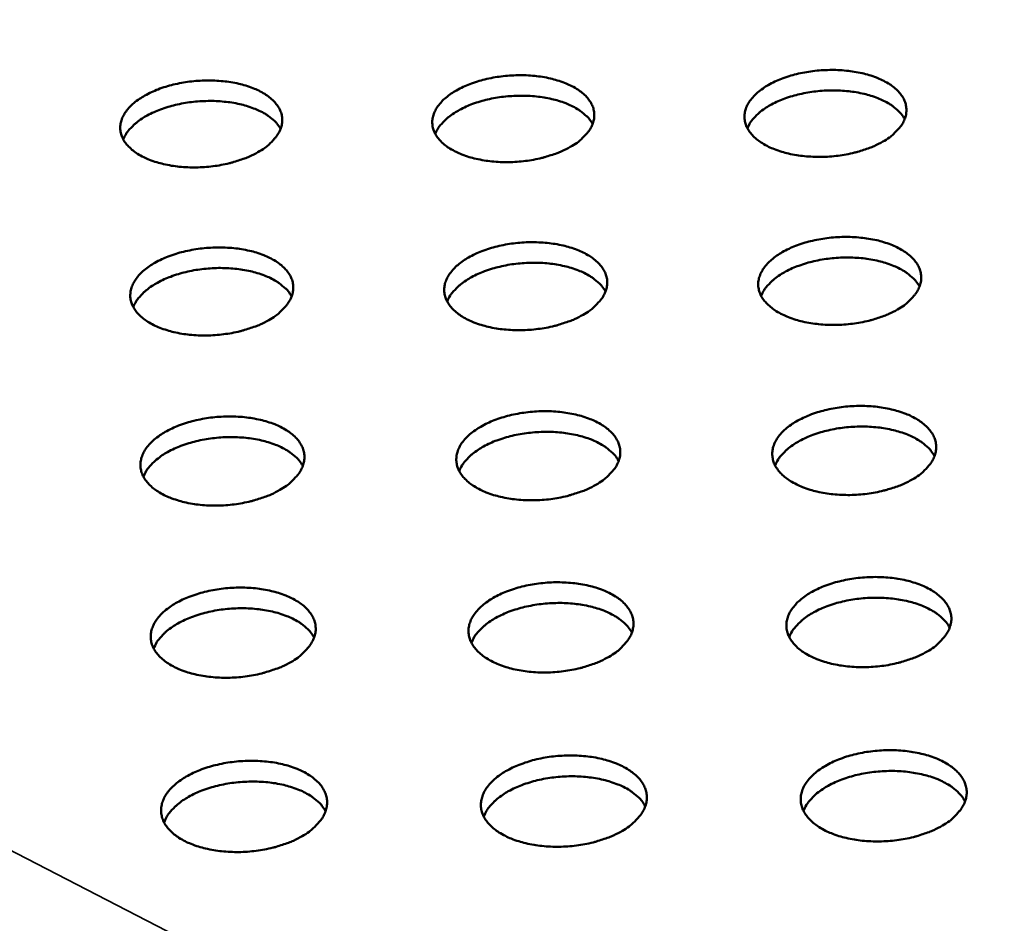
# Model space of a CAD drawing. Units: millimetres. Extents: x 65 to 5840, y 100 to 4100.
# Drawn here: x 4534 to 4661, y 3370 to 3486 of the extents above; entities that cross this region are included whole.
import ezdxf

# ---------------------------------------------------------------- set-up
doc = ezdxf.new("R2010")
doc.units = ezdxf.units.MM
doc.header["$LTSCALE"] = 20
doc.layers.add('Visible (ISO)', color=7, linetype='Continuous', lineweight=50)
doc.layers.add('Visible Narrow (ISO)', color=7, linetype='Continuous', lineweight=35)

msp = doc.modelspace()

# ---------------------------------------------------------------- linework, layer by layer
at = {"layer": 'Visible (ISO)', "flags": 128}
for points in [[(4645.62, 3470.51, -0.016676), (4644.53, 3469.95, -0.030751), (4643.92, 3469.7, -0.004045), (4642.36, 3469.2, -0.016372), (4641.97, 3469.09, -0.014069), (4640.9, 3468.86, -0.014598), (4639.86, 3468.7, -0.013792), (4638.76, 3468.59, -0.013838), (4637.67, 3468.54, -0.014372), (4636.6, 3468.56, -0.013943), (4635.51, 3468.64, -0.015922), (4634.51, 3468.77, -0.014946), (4633.46, 3468.97, -0.018752), (4632.58, 3469.21, -0.017093), (4631.63, 3469.54, -0.023408), (4630.88, 3469.86, -0.020972), (4630.09, 3470.3, -0.030556), (4629.49, 3470.71, -0.027673), (4628.9, 3471.24, -0.0401), (4628.48, 3471.72, -0.037939), (4628.12, 3472.3, -0.048688), (4627.89, 3472.85, -0.048055), (4627.78, 3473.44, -0.049151), (4627.78, 3474.03, -0.049605), (4627.9, 3474.61, -0.040007), (4628.14, 3475.22, -0.041936), (4628.47, 3475.76, -0.029275), (4628.96, 3476.36, -0.032162), (4629.46, 3476.84, -0.021925), (4630.17, 3477.39, -0.024509), (4630.84, 3477.81, -0.017625), (4631.71, 3478.26, -0.019437), (4632.54, 3478.61, -0.015215), (4633.53, 3478.96, -0.016314), (4634.48, 3479.22, -0.014021), (4635.55, 3479.45, -0.014552), (4636.59, 3479.61, -0.013749), (4637.68, 3479.72, -0.013796), (4638.77, 3479.76, -0.014327), (4639.83, 3479.75, -0.013899), (4640.93, 3479.67, -0.015867), (4641.92, 3479.54, -0.014893), (4642.96, 3479.34, -0.018678), (4643.85, 3479.1, -0.017021), (4644.79, 3478.78, -0.023302), (4645.54, 3478.45, -0.020863), (4646.34, 3478.02, -0.030409), (4646.93, 3477.61, -0.027501), (4647.53, 3477.09, -0.039931), (4647.95, 3476.6, -0.03771), (4648.32, 3476.03, -0.048598), (4648.54, 3475.48, -0.047896), (4648.66, 3474.89, -0.049258), (4648.66, 3474.29, -0.049644), (4648.55, 3473.72, -0.040228), (4648.31, 3473.1, -0.042091), (4647.98, 3472.56, -0.02946), (4647.74, 3472.26, -0.010707), (4646.99, 3471.48, -0.043666), (4646.48, 3471.04, -0.029021), (4645.62, 3470.51)], [(4564.98, 3469.15, -0.016457), (4563.88, 3468.59, -0.03035), (4563.26, 3468.34, -0.003945), (4561.69, 3467.84, -0.016161), (4561.3, 3467.73, -0.013989), (4560.22, 3467.5, -0.014478), (4559.18, 3467.34, -0.013781), (4558.08, 3467.23, -0.01379), (4556.99, 3467.19, -0.014433), (4555.93, 3467.2, -0.013963), (4554.83, 3467.28, -0.01607), (4553.84, 3467.41, -0.015044), (4552.8, 3467.62, -0.019023), (4551.92, 3467.85, -0.017302), (4550.98, 3468.18, -0.02386), (4550.24, 3468.51, -0.021361), (4549.45, 3468.94, -0.031243), (4548.87, 3469.35, -0.028355), (4548.29, 3469.88, -0.040937), (4547.87, 3470.36, -0.038885), (4547.53, 3470.94, -0.049203), (4547.32, 3471.49, -0.048673), (4547.22, 3472.08, -0.04879), (4547.23, 3472.68, -0.049337), (4547.36, 3473.25, -0.039125), (4547.62, 3473.87, -0.04118), (4547.96, 3474.41, -0.028537), (4548.46, 3475, -0.03145), (4548.98, 3475.49, -0.021462), (4549.69, 3476.03, -0.023996), (4550.37, 3476.45, -0.017349), (4551.26, 3476.9, -0.019101), (4552.09, 3477.26, -0.015054), (4553.09, 3477.6, -0.016104), (4554.05, 3477.87, -0.013943), (4555.12, 3478.09, -0.014432), (4556.16, 3478.26, -0.013738), (4557.25, 3478.36, -0.013748), (4558.34, 3478.41, -0.014387), (4559.4, 3478.39, -0.013918), (4560.49, 3478.31, -0.016014), (4561.48, 3478.18, -0.01499), (4562.52, 3477.98, -0.018947), (4563.4, 3477.75, -0.017227), (4564.34, 3477.42, -0.023752), (4565.08, 3477.1, -0.021248), (4565.86, 3476.66, -0.031092), (4566.45, 3476.25, -0.028177), (4567.03, 3475.73, -0.040767), (4567.45, 3475.24, -0.038653), (4567.79, 3474.67, -0.049122), (4568.01, 3474.12, -0.048525), (4568.11, 3473.53, -0.04891), (4568.1, 3472.93, -0.049389), (4567.97, 3472.36, -0.039348), (4567.72, 3471.74, -0.041337), (4567.39, 3471.2, -0.028718), (4567.13, 3470.9, -0.010311), (4566.37, 3470.12, -0.04288), (4565.85, 3469.69, -0.028378), (4564.98, 3469.15)], [(4605.29, 3469.83, -0.016566), (4604.2, 3469.27, -0.03055), (4603.58, 3469.02, -0.003994), (4602.02, 3468.52, -0.016266), (4601.63, 3468.41, -0.014029), (4600.56, 3468.18, -0.014538), (4599.51, 3468.02, -0.013787), (4598.42, 3467.91, -0.013814), (4597.32, 3467.87, -0.014402), (4596.26, 3467.88, -0.013953), (4595.16, 3467.96, -0.015996), (4594.17, 3468.09, -0.014995), (4593.13, 3468.3, -0.018887), (4592.25, 3468.53, -0.017197), (4591.3, 3468.86, -0.023633), (4590.56, 3469.19, -0.021165), (4589.76, 3469.62, -0.030898), (4589.18, 3470.03, -0.028011), (4588.59, 3470.56, -0.040518), (4588.17, 3471.04, -0.038411), (4587.82, 3471.62, -0.04895), (4587.6, 3472.17, -0.048369), (4587.49, 3472.76, -0.048977), (4587.5, 3473.36, -0.049477), (4587.63, 3473.93, -0.039566), (4587.88, 3474.55, -0.041559), (4588.21, 3475.08, -0.028903), (4588.7, 3475.68, -0.031804), (4589.21, 3476.17, -0.021692), (4589.92, 3476.71, -0.024251), (4590.6, 3477.13, -0.017486), (4591.48, 3477.58, -0.019268), (4592.31, 3477.93, -0.015134), (4593.31, 3478.28, -0.016209), (4594.26, 3478.54, -0.013982), (4595.33, 3478.77, -0.014492), (4596.37, 3478.93, -0.013743), (4597.46, 3479.04, -0.013772), (4598.55, 3479.08, -0.014357), (4599.61, 3479.07, -0.013909), (4600.7, 3478.99, -0.01594), (4601.69, 3478.86, -0.014941), (4602.74, 3478.66, -0.018812), (4603.62, 3478.42, -0.017124), (4604.56, 3478.1, -0.023526), (4605.3, 3477.77, -0.021054), (4606.1, 3477.34, -0.030748), (4606.68, 3476.93, -0.027836), (4607.28, 3476.41, -0.040348), (4607.69, 3475.92, -0.03818), (4608.05, 3475.35, -0.048865), (4608.27, 3474.8, -0.048215), (4608.38, 3474.21, -0.04909), (4608.38, 3473.61, -0.049522), (4608.26, 3473.04, -0.039788), (4608.01, 3472.42, -0.041715), (4607.68, 3471.88, -0.029086), (4607.43, 3471.58, -0.010507), (4606.68, 3470.8, -0.043271), (4606.16, 3470.36, -0.028698), (4605.29, 3469.83)], [(4648.45, 3473.42, 0.030675), (4647.99, 3474.11, 0.053653), (4647.67, 3474.45, 0.012164), (4646.86, 3475.12, 0.029757), (4646.5, 3475.37, 0.020559), (4645.72, 3475.79, 0.022925), (4644.99, 3476.11, 0.016817), (4644.07, 3476.44, 0.018436), (4643.21, 3476.67, 0.014706), (4642.19, 3476.88, 0.015673), (4641.22, 3477.01, 0.013681), (4640.16, 3477.1, 0.014128), (4639.12, 3477.12, 0.013504), (4638.05, 3477.09, 0.013503), (4636.98, 3477, 0.014131), (4635.96, 3476.85, 0.013682), (4634.91, 3476.64, 0.015679), (4633.96, 3476.4, 0.014709), (4632.97, 3476.07, 0.018445), (4632.14, 3475.74, 0.016823), (4631.26, 3475.31, 0.022939), (4630.58, 3474.91, 0.020571), (4629.85, 3474.39, 0.029779), (4629.53, 3474.11, 0.01218), (4628.8, 3473.35, 0.053688), (4628.52, 3472.97, 0.030699), (4628.15, 3472.24)], [(4567.9, 3472.16, 0.030649), (4567.44, 3472.84, 0.053629), (4567.12, 3473.18, 0.012148), (4566.3, 3473.84, 0.029728), (4565.94, 3474.08, 0.020522), (4565.16, 3474.5, 0.022889), (4564.42, 3474.81, 0.016783), (4563.5, 3475.13, 0.018401), (4562.63, 3475.35, 0.014675), (4561.61, 3475.55, 0.015642), (4560.64, 3475.67, 0.013652), (4559.58, 3475.75, 0.014099), (4558.54, 3475.76, 0.013476), (4557.47, 3475.72, 0.013475), (4556.4, 3475.62, 0.014103), (4555.38, 3475.47, 0.013654), (4554.33, 3475.25, 0.01565), (4553.39, 3474.99, 0.01468), (4552.4, 3474.66, 0.018415), (4551.57, 3474.32, 0.016793), (4550.7, 3473.89, 0.022911), (4550.02, 3473.48, 0.020539), (4549.3, 3472.96, 0.029761), (4548.97, 3472.67, 0.012171), (4548.25, 3471.91, 0.05368), (4547.97, 3471.53, 0.030684), (4547.61, 3470.79)], [(4608.17, 3472.79, 0.030663), (4607.71, 3473.47, 0.053642), (4607.39, 3473.82, 0.012157), (4606.57, 3474.48, 0.029743), (4606.21, 3474.72, 0.020542), (4605.43, 3475.15, 0.022908), (4604.7, 3475.46, 0.016801), (4603.78, 3475.78, 0.018419), (4602.92, 3476.01, 0.014691), (4601.9, 3476.21, 0.015659), (4600.93, 3476.34, 0.013667), (4599.86, 3476.42, 0.014115), (4598.82, 3476.44, 0.013491), (4597.75, 3476.4, 0.01349), (4596.69, 3476.31, 0.014118), (4595.66, 3476.16, 0.013669), (4594.61, 3475.95, 0.015665), (4593.67, 3475.7, 0.014695), (4592.68, 3475.37, 0.018431), (4591.85, 3475.03, 0.016809), (4590.98, 3474.6, 0.022926), (4590.29, 3474.19, 0.020556), (4589.57, 3473.68, 0.02977), (4589.25, 3473.39, 0.012176), (4588.52, 3472.63, 0.053684), (4588.24, 3472.25, 0.030692), (4587.87, 3471.51)], [(4647.51, 3448.85, -0.016762), (4646.42, 3448.28, -0.030882), (4645.8, 3448.03, -0.004083), (4644.23, 3447.52, -0.016458), (4643.84, 3447.41, -0.014154), (4642.76, 3447.18, -0.014684), (4641.71, 3447.02, -0.013877), (4640.61, 3446.91, -0.013923), (4639.51, 3446.86, -0.014458), (4638.44, 3446.88, -0.014029), (4637.34, 3446.96, -0.016008), (4636.34, 3447.09, -0.015034), (4635.28, 3447.3, -0.018835), (4634.39, 3447.54, -0.017183), (4633.44, 3447.87, -0.023475), (4632.69, 3448.2, -0.021057), (4631.88, 3448.64, -0.030572), (4631.29, 3449.06, -0.027719), (4630.69, 3449.59, -0.039995), (4630.26, 3450.08, -0.037855), (4629.9, 3450.66, -0.048419), (4629.68, 3451.22, -0.047782), (4629.56, 3451.82, -0.048854), (4629.56, 3452.42, -0.049312), (4629.68, 3453.01, -0.039883), (4629.93, 3453.63, -0.041799), (4630.25, 3454.17, -0.029303), (4630.74, 3454.78, -0.032159), (4631.25, 3455.27, -0.022005), (4631.96, 3455.81, -0.024569), (4632.64, 3456.24, -0.017714), (4633.52, 3456.7, -0.019518), (4634.35, 3457.06, -0.015302), (4635.35, 3457.41, -0.016399), (4636.3, 3457.67, -0.014107), (4637.38, 3457.9, -0.014636), (4638.42, 3458.07, -0.013833), (4639.52, 3458.17, -0.01388), (4640.62, 3458.22, -0.014412), (4641.69, 3458.2, -0.013984), (4642.79, 3458.12, -0.015953), (4643.78, 3457.99, -0.01498), (4644.84, 3457.79, -0.018761), (4645.72, 3457.55, -0.01711), (4646.68, 3457.22, -0.02337), (4647.43, 3456.89, -0.020947), (4648.23, 3456.45, -0.030425), (4648.83, 3456.04, -0.027547), (4649.43, 3455.51, -0.039827), (4649.86, 3455.02, -0.037627), (4650.22, 3454.44, -0.04833), (4650.45, 3453.88, -0.047624), (4650.57, 3453.28, -0.04896), (4650.57, 3452.68, -0.04935), (4650.46, 3452.1, -0.040103), (4650.22, 3451.48, -0.041952), (4649.89, 3450.93, -0.029488), (4649.64, 3450.62, -0.01072), (4648.89, 3449.83, -0.043731), (4648.38, 3449.39, -0.029045), (4647.51, 3448.85)], [(4566.38, 3447.49, -0.01654), (4565.28, 3446.92, -0.030478), (4564.65, 3446.67, -0.003982), (4563.07, 3446.16, -0.016245), (4562.68, 3446.05, -0.014074), (4561.6, 3445.82, -0.014562), (4560.55, 3445.66, -0.013866), (4559.45, 3445.55, -0.013875), (4558.34, 3445.5, -0.014519), (4557.28, 3445.52, -0.014049), (4556.17, 3445.6, -0.016158), (4555.18, 3445.73, -0.015133), (4554.13, 3445.94, -0.019109), (4553.25, 3446.18, -0.017394), (4552.3, 3446.51, -0.02393), (4551.55, 3446.84, -0.021449), (4550.76, 3447.28, -0.03126), (4550.17, 3447.7, -0.028403), (4549.59, 3448.23, -0.040828), (4549.17, 3448.72, -0.038796), (4548.83, 3449.3, -0.048928), (4548.61, 3449.86, -0.048395), (4548.51, 3450.46, -0.048496), (4548.53, 3451.06, -0.04905), (4548.66, 3451.65, -0.039008), (4548.92, 3452.27, -0.041048), (4549.26, 3452.81, -0.028565), (4549.76, 3453.42, -0.031447), (4550.28, 3453.91, -0.021539), (4551, 3454.45, -0.024054), (4551.69, 3454.88, -0.017434), (4552.57, 3455.34, -0.019179), (4553.41, 3455.7, -0.01514), (4554.42, 3456.05, -0.016187), (4555.38, 3456.31, -0.014027), (4556.46, 3456.54, -0.014516), (4557.51, 3456.71, -0.013822), (4558.6, 3456.81, -0.013832), (4559.7, 3456.86, -0.014472), (4560.77, 3456.84, -0.014004), (4561.87, 3456.77, -0.016101), (4562.86, 3456.63, -0.015078), (4563.91, 3456.43, -0.019033), (4564.79, 3456.19, -0.017319), (4565.73, 3455.86, -0.023822), (4566.48, 3455.53, -0.021336), (4567.27, 3455.09, -0.031109), (4567.86, 3454.68, -0.028225), (4568.45, 3454.15, -0.04066), (4568.86, 3453.66, -0.038566), (4569.21, 3453.08, -0.048849), (4569.43, 3452.52, -0.048248), (4569.53, 3451.92, -0.048615), (4569.52, 3451.32, -0.0491), (4569.39, 3450.74, -0.039229), (4569.14, 3450.11, -0.041204), (4568.8, 3449.57, -0.028746), (4568.55, 3449.26, -0.010323), (4567.78, 3448.47, -0.042942), (4567.26, 3448.03, -0.028401), (4566.38, 3447.49)], [(4606.94, 3448.17, -0.01665), (4605.84, 3447.6, -0.030679), (4605.22, 3447.35, -0.004032), (4603.65, 3446.84, -0.016351), (4603.25, 3446.73, -0.014114), (4602.18, 3446.5, -0.014623), (4601.12, 3446.34, -0.013871), (4600.03, 3446.23, -0.013899), (4598.92, 3446.18, -0.014488), (4597.85, 3446.2, -0.014039), (4596.75, 3446.28, -0.016083), (4595.75, 3446.41, -0.015084), (4594.7, 3446.62, -0.018972), (4593.81, 3446.86, -0.017288), (4592.86, 3447.19, -0.023702), (4592.11, 3447.52, -0.021252), (4591.32, 3447.96, -0.030914), (4590.73, 3448.38, -0.028058), (4590.13, 3448.91, -0.040411), (4589.71, 3449.4, -0.038324), (4589.36, 3449.98, -0.048678), (4589.14, 3450.54, -0.048093), (4589.03, 3451.14, -0.048682), (4589.04, 3451.74, -0.049187), (4589.16, 3452.33, -0.039446), (4589.42, 3452.95, -0.041424), (4589.75, 3453.49, -0.028931), (4590.25, 3454.1, -0.031801), (4590.76, 3454.59, -0.02177), (4591.48, 3455.13, -0.02431), (4592.16, 3455.56, -0.017573), (4593.04, 3456.02, -0.019348), (4593.87, 3456.38, -0.015221), (4594.88, 3456.73, -0.016293), (4595.84, 3456.99, -0.014067), (4596.91, 3457.22, -0.014576), (4597.96, 3457.39, -0.013828), (4599.06, 3457.49, -0.013856), (4600.15, 3457.54, -0.014442), (4601.22, 3457.52, -0.013994), (4602.32, 3457.44, -0.016027), (4603.32, 3457.31, -0.015029), (4604.37, 3457.11, -0.018896), (4605.25, 3456.87, -0.017214), (4606.2, 3456.54, -0.023594), (4606.95, 3456.21, -0.02114), (4607.75, 3455.77, -0.030765), (4608.34, 3455.36, -0.027883), (4608.93, 3454.83, -0.040243), (4609.35, 3454.34, -0.038095), (4609.71, 3453.76, -0.048594), (4609.93, 3453.2, -0.047941), (4610.05, 3452.6, -0.048794), (4610.04, 3452, -0.049231), (4609.92, 3451.42, -0.039667), (4609.67, 3450.79, -0.041578), (4609.34, 3450.25, -0.029114), (4609.09, 3449.94, -0.01052), (4608.33, 3449.15, -0.043335), (4607.81, 3448.71, -0.028721), (4606.94, 3448.17)], [(4650.36, 3451.81, 0.030798), (4649.9, 3452.51, 0.053787), (4649.58, 3452.86, 0.012242), (4648.76, 3453.53, 0.029887), (4648.41, 3453.78, 0.020705), (4647.62, 3454.22, 0.023064), (4646.89, 3454.54, 0.016943), (4645.96, 3454.87, 0.018564), (4645.09, 3455.11, 0.014818), (4644.06, 3455.32, 0.01579), (4643.09, 3455.46, 0.013786), (4642.01, 3455.54, 0.014236), (4640.97, 3455.57, 0.013608), (4639.89, 3455.53, 0.013607), (4638.82, 3455.44, 0.014237), (4637.78, 3455.29, 0.013786), (4636.72, 3455.08, 0.015792), (4635.77, 3454.83, 0.01482), (4634.78, 3454.51, 0.018569), (4633.94, 3454.17, 0.016946), (4633.06, 3453.74, 0.023072), (4632.37, 3453.33, 0.02071), (4631.64, 3452.8, 0.029899), (4631.31, 3452.51, 0.01225), (4630.58, 3451.75, 0.053805), (4630.3, 3451.36, 0.03081), (4629.93, 3450.61)], [(4569.33, 3450.54, 0.030774), (4568.87, 3451.24, 0.053766), (4568.54, 3451.58, 0.012228), (4567.71, 3452.25, 0.02986), (4567.35, 3452.5, 0.020668), (4566.57, 3452.92, 0.02303), (4565.83, 3453.24, 0.01691), (4564.9, 3453.56, 0.018531), (4564.03, 3453.79, 0.014788), (4563, 3453.99, 0.015758), (4562.02, 3454.12, 0.013757), (4560.95, 3454.19, 0.014206), (4559.9, 3454.21, 0.013579), (4558.82, 3454.16, 0.013578), (4557.75, 3454.06, 0.014209), (4556.71, 3453.91, 0.013758), (4555.66, 3453.69, 0.015763), (4554.71, 3453.43, 0.01479), (4553.72, 3453.09, 0.018538), (4552.88, 3452.75, 0.016914), (4552, 3452.31, 0.023043), (4551.32, 3451.89, 0.020677), (4550.59, 3451.36, 0.02988), (4550.27, 3451.07, 0.012241), (4549.54, 3450.3, 0.053796), (4549.26, 3449.91, 0.030794), (4548.9, 3449.16)], [(4609.84, 3451.18, 0.030787), (4609.38, 3451.87, 0.053777), (4609.05, 3452.22, 0.012235), (4608.23, 3452.89, 0.029874), (4607.87, 3453.14, 0.020687), (4607.09, 3453.57, 0.023048), (4606.35, 3453.89, 0.016927), (4605.42, 3454.22, 0.018548), (4604.55, 3454.45, 0.014804), (4603.53, 3454.65, 0.015775), (4602.55, 3454.79, 0.013772), (4601.47, 3454.87, 0.014222), (4600.43, 3454.89, 0.013594), (4599.35, 3454.85, 0.013593), (4598.28, 3454.75, 0.014224), (4597.24, 3454.6, 0.013773), (4596.19, 3454.38, 0.015778), (4595.24, 3454.13, 0.014806), (4594.24, 3453.8, 0.018554), (4593.41, 3453.46, 0.016931), (4592.53, 3453.02, 0.023058), (4591.84, 3452.61, 0.020694), (4591.11, 3452.08, 0.02989), (4590.79, 3451.79, 0.012246), (4590.06, 3451.02, 0.053801), (4589.78, 3450.64, 0.030803), (4589.41, 3449.89)], [(4649.43, 3426.93, -0.016848), (4648.33, 3426.36, -0.031015), (4647.71, 3426.1, -0.004121), (4646.13, 3425.59, -0.016545), (4645.73, 3425.48, -0.014241), (4644.65, 3425.24, -0.01477), (4643.6, 3425.08, -0.013963), (4642.49, 3424.97, -0.014009), (4641.38, 3424.92, -0.014544), (4640.3, 3424.94, -0.014116), (4639.19, 3425.02, -0.016095), (4638.19, 3425.15, -0.015123), (4637.13, 3425.36, -0.018919), (4636.23, 3425.6, -0.017274), (4635.27, 3425.94, -0.023543), (4634.51, 3426.28, -0.021143), (4633.7, 3426.72, -0.030587), (4633.1, 3427.14, -0.027764), (4632.5, 3427.68, -0.039889), (4632.07, 3428.18, -0.037769), (4631.71, 3428.77, -0.048149), (4631.48, 3429.33, -0.047508), (4631.37, 3429.94, -0.048557), (4631.37, 3430.55, -0.049019), (4631.49, 3431.14, -0.039759), (4631.73, 3431.77, -0.041659), (4632.06, 3432.32, -0.02933), (4632.55, 3432.93, -0.032155), (4633.07, 3433.43, -0.022085), (4633.78, 3433.98, -0.024628), (4634.46, 3434.41, -0.017803), (4635.34, 3434.88, -0.019599), (4636.18, 3435.24, -0.01539), (4637.19, 3435.59, -0.016485), (4638.15, 3435.86, -0.014193), (4639.23, 3436.09, -0.014722), (4640.28, 3436.26, -0.013918), (4641.38, 3436.37, -0.013965), (4642.49, 3436.41, -0.014497), (4643.56, 3436.4, -0.01407), (4644.67, 3436.32, -0.016039), (4645.67, 3436.18, -0.015068), (4646.73, 3435.97, -0.018844), (4647.62, 3435.73, -0.0172), (4648.58, 3435.4, -0.023437), (4649.34, 3435.07, -0.021032), (4650.15, 3434.62, -0.03044), (4650.75, 3434.2, -0.027592), (4651.36, 3433.67, -0.039722), (4651.78, 3433.17, -0.037542), (4652.15, 3432.58, -0.048062), (4652.38, 3432.02, -0.047352), (4652.5, 3431.41, -0.048662), (4652.5, 3430.81, -0.049056), (4652.39, 3430.21, -0.039977), (4652.15, 3429.59, -0.041811), (4651.82, 3429.03, -0.029515), (4651.57, 3428.72, -0.010732), (4650.82, 3427.92, -0.043795), (4650.3, 3427.48, -0.029069), (4649.43, 3426.93)], [(4567.8, 3425.57, -0.016624), (4566.69, 3424.99, -0.030607), (4566.06, 3424.74, -0.004019), (4564.47, 3424.22, -0.016329), (4564.08, 3424.11, -0.01416), (4562.99, 3423.88, -0.014647), (4561.93, 3423.71, -0.013952), (4560.83, 3423.6, -0.01396), (4559.72, 3423.56, -0.014606), (4558.64, 3423.57, -0.014136), (4557.53, 3423.65, -0.016246), (4556.53, 3423.79, -0.015224), (4555.47, 3424, -0.019196), (4554.59, 3424.24, -0.017487), (4553.63, 3424.58, -0.024001), (4552.88, 3424.91, -0.021538), (4552.09, 3425.36, -0.031276), (4551.5, 3425.78, -0.02845), (4550.91, 3426.32, -0.040718), (4550.49, 3426.82, -0.038705), (4550.14, 3427.4, -0.048652), (4549.93, 3427.97, -0.048116), (4549.82, 3428.57, -0.048203), (4549.84, 3429.19, -0.048762), (4549.97, 3429.78, -0.03889), (4550.23, 3430.41, -0.040914), (4550.57, 3430.96, -0.028592), (4551.08, 3431.57, -0.031443), (4551.6, 3432.06, -0.021616), (4552.32, 3432.62, -0.024111), (4553.01, 3433.05, -0.017521), (4553.91, 3433.51, -0.019257), (4554.75, 3433.88, -0.015226), (4555.76, 3434.23, -0.016271), (4556.73, 3434.5, -0.014112), (4557.81, 3434.73, -0.0146), (4558.87, 3434.9, -0.013908), (4559.97, 3435.01, -0.013917), (4561.08, 3435.05, -0.014559), (4562.15, 3435.04, -0.01409), (4563.26, 3434.96, -0.016189), (4564.25, 3434.82, -0.015168), (4565.31, 3434.61, -0.019119), (4566.2, 3434.37, -0.017411), (4567.15, 3434.04, -0.023892), (4567.9, 3433.7, -0.021423), (4568.69, 3433.26, -0.031125), (4569.29, 3432.84, -0.028272), (4569.88, 3432.31, -0.040551), (4570.3, 3431.81, -0.038476), (4570.65, 3431.22, -0.048575), (4570.87, 3430.66, -0.04797), (4570.97, 3430.05, -0.048321), (4570.96, 3429.44, -0.048811), (4570.83, 3428.85, -0.039109), (4570.58, 3428.22, -0.041068), (4570.24, 3427.67, -0.028772), (4569.98, 3427.36, -0.010335), (4569.21, 3426.56, -0.043003), (4568.68, 3426.12, -0.028424), (4567.8, 3425.57)], [(4608.61, 3426.25, -0.016736), (4607.51, 3425.67, -0.03081), (4606.88, 3425.42, -0.004069), (4605.3, 3424.91, -0.016436), (4604.9, 3424.79, -0.0142), (4603.82, 3424.56, -0.014708), (4602.76, 3424.39, -0.013957), (4601.65, 3424.29, -0.013984), (4600.54, 3424.24, -0.014575), (4599.47, 3424.26, -0.014126), (4598.36, 3424.34, -0.01617), (4597.35, 3424.47, -0.015173), (4596.3, 3424.68, -0.019057), (4595.4, 3424.92, -0.01738), (4594.45, 3425.26, -0.023771), (4593.69, 3425.59, -0.021339), (4592.89, 3426.04, -0.030929), (4592.29, 3426.46, -0.028104), (4591.7, 3427, -0.040303), (4591.28, 3427.5, -0.038236), (4590.92, 3428.09, -0.048405), (4590.7, 3428.65, -0.047817), (4590.59, 3429.26, -0.048386), (4590.6, 3429.87, -0.048896), (4590.72, 3430.46, -0.039325), (4590.98, 3431.09, -0.041287), (4591.31, 3431.64, -0.028958), (4591.81, 3432.25, -0.031797), (4592.33, 3432.75, -0.021849), (4593.05, 3433.3, -0.024368), (4593.73, 3433.73, -0.017661), (4594.62, 3434.2, -0.019427), (4595.46, 3434.56, -0.015308), (4596.47, 3434.91, -0.016378), (4597.43, 3435.18, -0.014153), (4598.51, 3435.41, -0.014661), (4599.57, 3435.58, -0.013913), (4600.67, 3435.69, -0.013941), (4601.78, 3435.73, -0.014528), (4602.85, 3435.72, -0.01408), (4603.96, 3435.64, -0.016114), (4604.96, 3435.5, -0.015118), (4606.01, 3435.29, -0.018981), (4606.91, 3435.05, -0.017305), (4607.86, 3434.72, -0.023663), (4608.61, 3434.39, -0.021226), (4609.42, 3433.94, -0.030781), (4610.01, 3433.52, -0.027929), (4610.61, 3432.99, -0.040136), (4611.03, 3432.49, -0.038008), (4611.39, 3431.9, -0.048323), (4611.62, 3431.34, -0.047666), (4611.73, 3430.73, -0.048498), (4611.73, 3430.12, -0.048939), (4611.61, 3429.53, -0.039544), (4611.36, 3428.9, -0.04144), (4611.02, 3428.35, -0.029141), (4610.77, 3428.04, -0.010532), (4610.01, 3427.24, -0.043397), (4609.49, 3426.8, -0.028744), (4608.61, 3426.25)], [(4652.3, 3429.93, 0.030918), (4651.84, 3430.64, 0.053916), (4651.51, 3431, 0.012319), (4650.69, 3431.69, 0.030016), (4650.33, 3431.94, 0.02085), (4649.54, 3432.38, 0.023204), (4648.81, 3432.71, 0.017071), (4647.87, 3433.04, 0.018694), (4647, 3433.29, 0.014932), (4645.96, 3433.5, 0.015907), (4644.98, 3433.64, 0.013893), (4643.9, 3433.73, 0.014345), (4642.84, 3433.75, 0.013712), (4641.76, 3433.72, 0.013712), (4640.67, 3433.63, 0.014345), (4639.63, 3433.48, 0.013892), (4638.56, 3433.26, 0.015907), (4637.61, 3433.01, 0.014931), (4636.6, 3432.68, 0.018694), (4635.76, 3432.33, 0.01707), (4634.87, 3431.89, 0.023204), (4634.18, 3431.48, 0.020849), (4633.45, 3430.95, 0.030017), (4633.12, 3430.66, 0.012319), (4632.38, 3429.88, 0.053918), (4632.1, 3429.49, 0.030919), (4631.73, 3428.73)], [(4570.77, 3428.67, 0.030896), (4570.31, 3429.37, 0.053899), (4569.98, 3429.72, 0.012306), (4569.15, 3430.4, 0.029991), (4568.79, 3430.65, 0.020814), (4567.99, 3431.08, 0.023171), (4567.25, 3431.41, 0.017037), (4566.31, 3431.73, 0.018661), (4565.44, 3431.96, 0.014901), (4564.4, 3432.17, 0.015876), (4563.42, 3432.3, 0.013863), (4562.33, 3432.37, 0.014315), (4561.28, 3432.39, 0.013683), (4560.19, 3432.35, 0.013683), (4559.11, 3432.24, 0.014316), (4558.07, 3432.08, 0.013863), (4557, 3431.86, 0.015877), (4556.05, 3431.6, 0.014901), (4555.05, 3431.26, 0.018662), (4554.21, 3430.91, 0.017037), (4553.32, 3430.46, 0.023174), (4552.63, 3430.04, 0.020815), (4551.91, 3429.5, 0.029996), (4551.58, 3429.21, 0.01231), (4550.85, 3428.43, 0.053908), (4550.57, 3428.03, 0.030902), (4550.21, 3427.27)], [(4611.53, 3429.3, 0.030908), (4611.07, 3430.01, 0.053908), (4610.74, 3430.36, 0.012313), (4609.91, 3431.04, 0.030004), (4609.55, 3431.29, 0.020833), (4608.76, 3431.73, 0.023188), (4608.02, 3432.06, 0.017055), (4607.09, 3432.39, 0.018678), (4606.21, 3432.62, 0.014918), (4605.18, 3432.83, 0.015892), (4604.19, 3432.97, 0.013879), (4603.11, 3433.05, 0.014331), (4602.06, 3433.07, 0.013699), (4600.97, 3433.03, 0.013698), (4599.89, 3432.93, 0.014331), (4598.84, 3432.78, 0.013878), (4597.78, 3432.56, 0.015893), (4596.82, 3432.3, 0.014917), (4595.82, 3431.97, 0.018679), (4594.98, 3431.62, 0.017054), (4594.09, 3431.18, 0.023189), (4593.4, 3430.76, 0.020833), (4592.67, 3430.23, 0.030007), (4592.34, 3429.93, 0.012315), (4591.61, 3429.15, 0.053913), (4591.33, 3428.76, 0.030911), (4590.96, 3428)], [(4610.3, 3404.06, -0.016822), (4609.19, 3403.48, -0.030941), (4608.56, 3403.22, -0.004108), (4606.97, 3402.7, -0.016522), (4606.57, 3402.58, -0.014288), (4605.48, 3402.35, -0.014795), (4604.41, 3402.18, -0.014044), (4603.3, 3402.07, -0.014071), (4602.18, 3402.02, -0.014663), (4601.1, 3402.04, -0.014214), (4599.98, 3402.12, -0.016259), (4598.97, 3402.26, -0.015263), (4597.91, 3402.47, -0.019143), (4597.01, 3402.72, -0.017473), (4596.05, 3403.06, -0.023839), (4595.29, 3403.4, -0.021426), (4594.48, 3403.85, -0.030944), (4593.88, 3404.28, -0.02815), (4593.28, 3404.82, -0.040193), (4592.86, 3405.32, -0.038146), (4592.5, 3405.92, -0.048131), (4592.28, 3406.49, -0.047541), (4592.17, 3407.1, -0.048091), (4592.17, 3407.72, -0.048605), (4592.3, 3408.32, -0.039202), (4592.55, 3408.96, -0.041149), (4592.89, 3409.51, -0.028984), (4593.39, 3410.13, -0.031792), (4593.91, 3410.64, -0.021927), (4594.63, 3411.2, -0.024426), (4595.33, 3411.64, -0.01775), (4596.22, 3412.1, -0.019507), (4597.06, 3412.47, -0.015396), (4598.08, 3412.83, -0.016463), (4599.05, 3413.1, -0.014239), (4600.14, 3413.34, -0.014747), (4601.2, 3413.5, -0.014), (4602.31, 3413.61, -0.014027), (4603.42, 3413.66, -0.014615), (4604.5, 3413.64, -0.014167), (4605.61, 3413.56, -0.016202), (4606.62, 3413.42, -0.015208), (4607.68, 3413.21, -0.019066), (4608.58, 3412.97, -0.017397), (4609.54, 3412.63, -0.023731), (4610.3, 3412.29, -0.021313), (4611.11, 3411.84, -0.030795), (4611.71, 3411.42, -0.027974), (4612.31, 3410.88, -0.040027), (4612.74, 3410.37, -0.037919), (4613.1, 3409.78, -0.04805), (4613.32, 3409.21, -0.047391), (4613.44, 3408.6, -0.048201), (4613.43, 3407.98, -0.048647), (4613.31, 3407.38, -0.039419), (4613.06, 3406.74, -0.0413), (4612.73, 3406.18, -0.029167), (4612.47, 3405.87, -0.010544), (4611.71, 3405.06, -0.043459), (4611.18, 3404.61, -0.028766), (4610.3, 3404.06)], [(4651.37, 3404.74, -0.016935), (4650.26, 3404.16, -0.031148), (4649.64, 3403.9, -0.00416), (4648.05, 3403.38, -0.016632), (4647.65, 3403.27, -0.014329), (4646.56, 3403.03, -0.014857), (4645.5, 3402.86, -0.01405), (4644.39, 3402.75, -0.014096), (4643.27, 3402.71, -0.014632), (4642.19, 3402.72, -0.014203), (4641.07, 3402.81, -0.016183), (4640.06, 3402.94, -0.015213), (4638.99, 3403.15, -0.019004), (4638.09, 3403.4, -0.017366), (4637.12, 3403.74, -0.02361), (4636.36, 3404.08, -0.021228), (4635.55, 3404.53, -0.030601), (4634.94, 3404.96, -0.027809), (4634.34, 3405.5, -0.039781), (4633.91, 3406.01, -0.037681), (4633.54, 3406.6, -0.047878), (4633.31, 3407.17, -0.047235), (4633.19, 3407.79, -0.04826), (4633.19, 3408.4, -0.048726), (4633.31, 3409, -0.039633), (4633.56, 3409.64, -0.041518), (4633.89, 3410.2, -0.029356), (4634.38, 3410.81, -0.03215), (4634.9, 3411.32, -0.022165), (4635.62, 3411.88, -0.024688), (4636.3, 3412.32, -0.017893), (4637.19, 3412.79, -0.019681), (4638.03, 3413.15, -0.01548), (4639.04, 3413.51, -0.016572), (4640.01, 3413.78, -0.01428), (4641.1, 3414.02, -0.014809), (4642.16, 3414.18, -0.014005), (4643.27, 3414.29, -0.014052), (4644.38, 3414.34, -0.014584), (4645.46, 3414.32, -0.014157), (4646.57, 3414.24, -0.016126), (4647.58, 3414.11, -0.015157), (4648.65, 3413.9, -0.018928), (4649.55, 3413.65, -0.01729), (4650.51, 3413.31, -0.023504), (4651.28, 3412.98, -0.021116), (4652.09, 3412.52, -0.030454), (4652.69, 3412.1, -0.027637), (4653.3, 3411.56, -0.039615), (4653.73, 3411.06, -0.037456), (4654.1, 3410.46, -0.047792), (4654.33, 3409.89, -0.047079), (4654.46, 3409.28, -0.048364), (4654.46, 3408.66, -0.048761), (4654.34, 3408.06, -0.039849), (4654.1, 3407.43, -0.041668), (4653.77, 3406.87, -0.029541), (4653.52, 3406.55, -0.010744), (4652.77, 3405.74, -0.043858), (4652.24, 3405.29, -0.029091), (4651.37, 3404.74)], [(4569.24, 3403.37, -0.016709), (4568.12, 3402.79, -0.030737), (4567.49, 3402.54, -0.004056), (4565.89, 3402.02, -0.016414), (4565.49, 3401.9, -0.014247), (4564.4, 3401.67, -0.014733), (4563.33, 3401.5, -0.014039), (4562.22, 3401.39, -0.014046), (4561.11, 3401.34, -0.014694), (4560.02, 3401.36, -0.014224), (4558.91, 3401.44, -0.016336), (4557.9, 3401.58, -0.015315), (4556.84, 3401.79, -0.019283), (4555.94, 3402.03, -0.017581), (4554.98, 3402.37, -0.024071), (4554.23, 3402.71, -0.021627), (4553.43, 3403.17, -0.031291), (4552.83, 3403.59, -0.028496), (4552.24, 3404.14, -0.040606), (4551.82, 3404.64, -0.038613), (4551.47, 3405.24, -0.048375), (4551.25, 3405.81, -0.047838), (4551.15, 3406.42, -0.047909), (4551.16, 3407.04, -0.048473), (4551.3, 3407.64, -0.038771), (4551.56, 3408.27, -0.040779), (4551.9, 3408.83, -0.028618), (4552.41, 3409.45, -0.031438), (4552.94, 3409.95, -0.021693), (4553.66, 3410.51, -0.024168), (4554.36, 3410.95, -0.017608), (4555.26, 3411.42, -0.019336), (4556.1, 3411.79, -0.015313), (4557.12, 3412.14, -0.016355), (4558.1, 3412.42, -0.014198), (4559.19, 3412.65, -0.014685), (4560.25, 3412.82, -0.013994), (4561.36, 3412.93, -0.014003), (4562.47, 3412.98, -0.014646), (4563.55, 3412.96, -0.014178), (4564.66, 3412.88, -0.016278), (4565.67, 3412.74, -0.015258), (4566.73, 3412.53, -0.019205), (4567.62, 3412.29, -0.017504), (4568.58, 3411.95, -0.023961), (4569.33, 3411.61, -0.021512), (4570.13, 3411.16, -0.03114), (4570.73, 3410.74, -0.028318), (4571.33, 3410.19, -0.04044), (4571.75, 3409.69, -0.038385), (4572.1, 3409.1, -0.0483), (4572.32, 3408.52, -0.047693), (4572.43, 3407.91, -0.048026), (4572.42, 3407.3, -0.048521), (4572.29, 3406.7, -0.038988), (4572.03, 3406.06, -0.040931), (4571.69, 3405.5, -0.028798), (4571.43, 3405.19, -0.010347), (4570.66, 3404.38, -0.043064), (4570.13, 3403.93, -0.028446), (4569.24, 3403.37)], [(4613.24, 3407.16, 0.031027), (4612.78, 3407.87, 0.054035), (4612.45, 3408.23, 0.012388), (4611.62, 3408.93, 0.030132), (4611.25, 3409.18, 0.02098), (4610.46, 3409.62, 0.023329), (4609.71, 3409.96, 0.017184), (4608.77, 3410.29, 0.018809), (4607.89, 3410.53, 0.015033), (4606.84, 3410.74, 0.016011), (4605.86, 3410.88, 0.013987), (4604.76, 3410.97, 0.014441), (4603.7, 3410.99, 0.013804), (4602.61, 3410.95, 0.013804), (4601.52, 3410.85, 0.014439), (4600.47, 3410.69, 0.013985), (4599.39, 3410.47, 0.016008), (4598.43, 3410.21, 0.01503), (4597.42, 3409.87, 0.018804), (4596.58, 3409.52, 0.017178), (4595.68, 3409.07, 0.023321), (4594.98, 3408.64, 0.020972), (4594.25, 3408.1, 0.030122), (4593.92, 3407.8, 0.012381), (4593.19, 3407.01, 0.054021), (4592.9, 3406.61, 0.031017), (4592.54, 3405.84)], [(4654.26, 3407.79, 0.031036), (4653.8, 3408.51, 0.054041), (4653.47, 3408.87, 0.012394), (4652.64, 3409.57, 0.030143), (4652.28, 3409.83, 0.020997), (4651.49, 3410.27, 0.023344), (4650.75, 3410.61, 0.017199), (4649.8, 3410.95, 0.018824), (4648.92, 3411.19, 0.015048), (4647.88, 3411.41, 0.016026), (4646.89, 3411.55, 0.014001), (4645.8, 3411.64, 0.014455), (4644.74, 3411.67, 0.013818), (4643.64, 3411.64, 0.013818), (4642.55, 3411.54, 0.014453), (4641.5, 3411.39, 0.013999), (4640.43, 3411.17, 0.016023), (4639.46, 3410.92, 0.015045), (4638.45, 3410.58, 0.018819), (4637.61, 3410.23, 0.017194), (4636.71, 3409.79, 0.023336), (4636.01, 3409.36, 0.020989), (4635.28, 3408.83, 0.030132), (4634.95, 3408.53, 0.012386), (4634.21, 3407.74, 0.054027), (4633.92, 3407.34, 0.031026), (4633.55, 3406.58)], [(4572.23, 3406.52, 0.031017), (4571.77, 3407.24, 0.054027), (4571.43, 3407.6, 0.012382), (4570.6, 3408.28, 0.03012), (4570.24, 3408.54, 0.020962), (4569.44, 3408.97, 0.023312), (4568.69, 3409.3, 0.017166), (4567.75, 3409.63, 0.018792), (4566.86, 3409.87, 0.015017), (4565.82, 3410.08, 0.015994), (4564.83, 3410.21, 0.013971), (4563.74, 3410.29, 0.014425), (4562.67, 3410.31, 0.013789), (4561.58, 3410.26, 0.013789), (4560.49, 3410.16, 0.014424), (4559.44, 3410, 0.013969), (4558.37, 3409.77, 0.015992), (4557.4, 3409.5, 0.015014), (4556.4, 3409.16, 0.018787), (4555.55, 3408.8, 0.017161), (4554.66, 3408.35, 0.023305), (4553.96, 3407.92, 0.020954), (4553.23, 3407.38, 0.030111), (4552.91, 3407.08, 0.012376), (4552.18, 3406.28, 0.054016), (4551.89, 3405.88, 0.031008), (4551.53, 3405.11)], [(4653.33, 3382.28, -0.017023), (4652.22, 3381.69, -0.031282), (4651.59, 3381.43, -0.004199), (4650, 3380.9, -0.01672), (4649.59, 3380.79, -0.014418), (4648.5, 3380.55, -0.014946), (4647.43, 3380.38, -0.014138), (4646.31, 3380.27, -0.014184), (4645.19, 3380.22, -0.01472), (4644.09, 3380.24, -0.014292), (4642.97, 3380.32, -0.016272), (4641.95, 3380.46, -0.015303), (4640.88, 3380.67, -0.019089), (4639.97, 3380.92, -0.017458), (4639, 3381.27, -0.023678), (4638.23, 3381.61, -0.021314), (4637.41, 3382.07, -0.030614), (4636.8, 3382.5, -0.027853), (4636.19, 3383.05, -0.039671), (4635.76, 3383.56, -0.037593), (4635.39, 3384.16, -0.047606), (4635.16, 3384.74, -0.046961), (4635.04, 3385.36, -0.047963), (4635.04, 3385.99, -0.048432), (4635.16, 3386.59, -0.039506), (4635.41, 3387.24, -0.041375), (4635.74, 3387.8, -0.02938), (4636.24, 3388.43, -0.032143), (4636.76, 3388.94, -0.022245), (4637.48, 3389.5, -0.024747), (4638.17, 3389.95, -0.017984), (4639.06, 3390.42, -0.019763), (4639.91, 3390.79, -0.01557), (4640.93, 3391.16, -0.01666), (4641.9, 3391.43, -0.014369), (4642.99, 3391.67, -0.014897), (4644.06, 3391.84, -0.014093), (4645.18, 3391.95, -0.014139), (4646.29, 3392, -0.014672), (4647.38, 3391.98, -0.014245), (4648.5, 3391.9, -0.016214), (4649.52, 3391.76, -0.015247), (4650.59, 3391.54, -0.019013), (4651.5, 3391.3, -0.017382), (4652.47, 3390.96, -0.023571), (4653.23, 3390.61, -0.021201), (4654.05, 3390.16, -0.030467), (4654.66, 3389.73, -0.02768), (4655.27, 3389.18, -0.039506), (4655.71, 3388.67, -0.037369), (4656.08, 3388.07, -0.047522), (4656.31, 3387.49, -0.046807), (4656.44, 3386.87, -0.048066), (4656.44, 3386.25, -0.048466), (4656.32, 3385.64, -0.03972), (4656.08, 3385, -0.041524), (4655.75, 3384.43, -0.029565), (4655.5, 3384.11, -0.010756), (4654.74, 3383.29, -0.04392), (4654.21, 3382.84, -0.029112), (4653.33, 3382.28)], [(4570.69, 3380.91, -0.016795), (4569.57, 3380.32, -0.030868), (4568.94, 3380.06, -0.004094), (4567.33, 3379.53, -0.0165), (4566.93, 3379.42, -0.014335), (4565.83, 3379.18, -0.01482), (4564.75, 3379.01, -0.014127), (4563.64, 3378.9, -0.014134), (4562.51, 3378.85, -0.014783), (4561.42, 3378.87, -0.014313), (4560.3, 3378.95, -0.016426), (4559.29, 3379.09, -0.015407), (4558.22, 3379.31, -0.019371), (4557.32, 3379.55, -0.017676), (4556.35, 3379.9, -0.024142), (4555.59, 3380.24, -0.021716), (4554.79, 3380.7, -0.031305), (4554.19, 3381.13, -0.028541), (4553.59, 3381.68, -0.040492), (4553.17, 3382.19, -0.038519), (4552.81, 3382.8, -0.048098), (4552.6, 3383.38, -0.047559), (4552.49, 3384, -0.047616), (4552.51, 3384.62, -0.048184), (4552.64, 3385.23, -0.03865), (4552.9, 3385.87, -0.040641), (4553.25, 3386.44, -0.028642), (4553.76, 3387.06, -0.031432), (4554.29, 3387.57, -0.02177), (4555.02, 3388.14, -0.024224), (4555.72, 3388.58, -0.017696), (4556.62, 3389.06, -0.019415), (4557.48, 3389.43, -0.015402), (4558.5, 3389.79, -0.016441), (4559.48, 3390.06, -0.014286), (4560.58, 3390.3, -0.014772), (4561.65, 3390.47, -0.014081), (4562.76, 3390.58, -0.014089), (4563.88, 3390.63, -0.014735), (4564.97, 3390.61, -0.014266), (4566.09, 3390.53, -0.016368), (4567.1, 3390.39, -0.01535), (4568.16, 3390.18, -0.019292), (4569.06, 3389.93, -0.017598), (4570.03, 3389.59, -0.024031), (4570.79, 3389.25, -0.0216), (4571.59, 3388.79, -0.031154), (4572.19, 3388.36, -0.028363), (4572.79, 3387.81, -0.040328), (4573.22, 3387.3, -0.038293), (4573.57, 3386.7, -0.048024), (4573.79, 3386.12, -0.047415), (4573.9, 3385.5, -0.047731), (4573.89, 3384.88, -0.048231), (4573.76, 3384.27, -0.038865), (4573.5, 3383.63, -0.040792), (4573.16, 3383.06, -0.028822), (4572.9, 3382.74, -0.010357), (4572.12, 3381.92, -0.043124), (4571.59, 3381.47, -0.028466), (4570.69, 3380.91)], [(4612.01, 3381.59, -0.016908), (4610.89, 3381, -0.031074), (4610.26, 3380.74, -0.004146), (4608.66, 3380.22, -0.016609), (4608.25, 3380.1, -0.014376), (4607.16, 3379.86, -0.014883), (4606.09, 3379.69, -0.014132), (4604.97, 3379.58, -0.014159), (4603.84, 3379.53, -0.014752), (4602.75, 3379.55, -0.014303), (4601.63, 3379.64, -0.016349), (4600.61, 3379.77, -0.015355), (4599.54, 3379.99, -0.019229), (4598.64, 3380.24, -0.017566), (4597.67, 3380.58, -0.023908), (4596.91, 3380.93, -0.021513), (4596.09, 3381.39, -0.030957), (4595.49, 3381.82, -0.028194), (4594.89, 3382.37, -0.040081), (4594.46, 3382.88, -0.038055), (4594.1, 3383.48, -0.047857), (4593.87, 3384.06, -0.047265), (4593.76, 3384.68, -0.047795), (4593.77, 3385.3, -0.048314), (4593.9, 3385.91, -0.039078), (4594.15, 3386.55, -0.041009), (4594.49, 3387.12, -0.029009), (4594.99, 3387.74, -0.031786), (4595.52, 3388.25, -0.022005), (4596.24, 3388.82, -0.024484), (4596.94, 3389.27, -0.017839), (4597.84, 3389.74, -0.019588), (4598.69, 3390.11, -0.015485), (4599.71, 3390.47, -0.01655), (4600.68, 3390.75, -0.014327), (4601.78, 3390.99, -0.014834), (4602.85, 3391.16, -0.014087), (4603.96, 3391.27, -0.014114), (4605.08, 3391.31, -0.014704), (4606.17, 3391.3, -0.014256), (4607.29, 3391.21, -0.016291), (4608.3, 3391.08, -0.015298), (4609.37, 3390.86, -0.019152), (4610.27, 3390.61, -0.01749), (4611.24, 3390.27, -0.0238), (4612.01, 3389.93, -0.021399), (4612.82, 3389.47, -0.030808), (4613.42, 3389.04, -0.028019), (4614.03, 3388.5, -0.039916), (4614.46, 3387.99, -0.03783), (4614.82, 3387.38, -0.047777), (4615.05, 3386.81, -0.047116), (4615.16, 3386.19, -0.047905), (4615.16, 3385.56, -0.048354), (4615.04, 3384.96, -0.039293), (4614.79, 3384.31, -0.041159), (4614.45, 3383.74, -0.029191), (4614.19, 3383.43, -0.010555), (4613.42, 3382.61, -0.04352), (4612.9, 3382.15, -0.028787), (4612.01, 3381.59)], [(4656.24, 3385.37, 0.031151), (4655.78, 3386.1, 0.054161), (4655.45, 3386.47, 0.012467), (4654.62, 3387.18, 0.030268), (4654.26, 3387.44, 0.021144), (4653.46, 3387.89, 0.023483), (4652.71, 3388.24, 0.017329), (4651.76, 3388.58, 0.018956), (4650.87, 3388.83, 0.015164), (4649.82, 3389.05, 0.016146), (4648.83, 3389.2, 0.01411), (4647.73, 3389.29, 0.014566), (4646.66, 3389.32, 0.013925), (4645.56, 3389.28, 0.013925), (4644.46, 3389.19, 0.014563), (4643.4, 3389.03, 0.014107), (4642.32, 3388.81, 0.016139), (4641.34, 3388.55, 0.015159), (4640.33, 3388.21, 0.018945), (4639.47, 3387.86, 0.01732), (4638.57, 3387.41, 0.023468), (4637.87, 3386.98, 0.021129), (4637.13, 3386.43, 0.030246), (4636.79, 3386.13, 0.012452), (4636.05, 3385.33, 0.054131), (4635.77, 3384.93, 0.031129), (4635.4, 3384.15)], [(4573.71, 3384.11, 0.031135), (4573.24, 3384.83, 0.054151), (4572.91, 3385.2, 0.012458), (4572.07, 3385.89, 0.030247), (4571.71, 3386.15, 0.021109), (4570.9, 3386.6, 0.023453), (4570.15, 3386.93, 0.017296), (4569.2, 3387.26, 0.018924), (4568.31, 3387.51, 0.015133), (4567.26, 3387.72, 0.016114), (4566.26, 3387.85, 0.01408), (4565.16, 3387.93, 0.014536), (4564.09, 3387.95, 0.013895), (4562.98, 3387.9, 0.013896), (4561.89, 3387.8, 0.014533), (4560.83, 3387.64, 0.014077), (4559.75, 3387.41, 0.016107), (4558.78, 3387.14, 0.015127), (4557.76, 3386.79, 0.018912), (4556.91, 3386.43, 0.017286), (4556.02, 3385.97, 0.023435), (4555.31, 3385.53, 0.021092), (4554.58, 3384.98, 0.030223), (4554.25, 3384.68, 0.012441), (4553.52, 3383.87, 0.054118), (4553.23, 3383.46, 0.031111), (4552.87, 3382.68)], [(4614.97, 3384.74, 0.031144), (4614.51, 3385.47, 0.054157), (4614.17, 3385.83, 0.012463), (4613.34, 3386.54, 0.030258), (4612.98, 3386.8, 0.021128), (4612.18, 3387.25, 0.023469), (4611.42, 3387.58, 0.017314), (4610.47, 3387.92, 0.018941), (4609.59, 3388.17, 0.01515), (4608.54, 3388.38, 0.016131), (4607.54, 3388.52, 0.014096), (4606.44, 3388.61, 0.014552), (4605.37, 3388.63, 0.013911), (4604.26, 3388.59, 0.013911), (4603.17, 3388.49, 0.014549), (4602.11, 3388.33, 0.014093), (4601.03, 3388.11, 0.016124), (4600.05, 3387.84, 0.015144), (4599.04, 3387.5, 0.01893), (4598.19, 3387.14, 0.017304), (4597.29, 3386.69, 0.023452), (4596.58, 3386.25, 0.021111), (4595.85, 3385.71, 0.030235), (4595.52, 3385.4, 0.012447), (4594.78, 3384.6, 0.054124), (4594.5, 3384.19, 0.03112), (4594.13, 3383.42)]]:
    msp.add_lwpolyline(points, format="xyb", dxfattribs=at)
at = {"layer": 'Visible Narrow (ISO)'}
msp.add_line((4827.65, 3227.18), (4128.1, 3587.9), dxfattribs=at)

doc.saveas('drawing.dxf')
